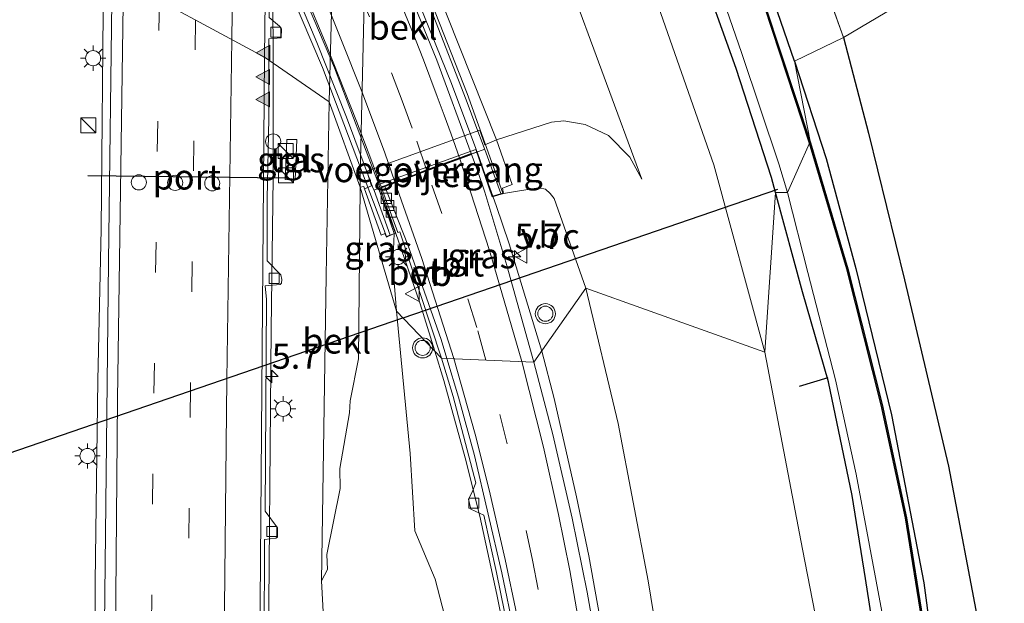
# Model space of a CAD drawing. Units: metres. Extents: x 82460 to 90000, y 449998 to 456251.
# Drawn here: x 83981 to 84079, y 450553 to 450611 of the extents above; entities that cross this region are included whole.
import ezdxf
from ezdxf.enums import TextEntityAlignment as Align

# ---------------------------------------------------------------- set-up
doc = ezdxf.new("R2010")
doc.units = ezdxf.units.M
doc.linetypes.add('VW-3-9_STREEP', pattern=[12, 3, -9])
doc.layers.get('0').update_dxf_attribs({"lineweight": 25})
for name, color, linetype, lineweight in [('B-ME-AM-KILOMETR-S-B1', 7, 'Continuous', 18), ('B-ME-BV-GELEIDECONSTRAUCTIE_GELEIDERAIL_OVERSTAPCONSTRUCTIE-S-B1', 213, 'BV-ANTIVERBLINDINGSSCHERM', 18), ('B-ME-BV-GELEIDECONSTRUCTIE-GELEIDERAIL-L-B1', 213, 'BV-GELEIDERAIL', 18), ('B-ME-BV-GELEIDECONSTRUCTIE-GELEIDERAIL-L-B2', 213, 'BV-GELEIDERAIL', 18), ('B-ME-GW-INSTEEKWATERGANG-L-B1', 10, 'Continuous', 25), ('B-ME-GW-KRUINLIJN-L-B1', 93, 'Continuous', 18), ('B-ME-GW-TEENLIJN-L-B1', 93, 'Continuous', 18), ('B-ME-IE-GRASLAND-GV-B6', 93, 'Continuous', 18), ('B-ME-IE-HULPGEOMETRIE-L-B1', 53, 'Continuous', 18), ('B-ME-IE-INRICHTINGSELEMENT-S-B1', 253, 'Continuous', 18), ('B-ME-IE-MEUBILAIR_WEGMEUBILAIR-LICHTMAST-S-B1', 8, 'Continuous', 18), ('B-ME-KG-KADASTRAAL-OPNAMEDTMGRENS-L-B1', 10, 'Continuous', 25), ('B-ME-KW-DUIKER-L-B1', 10, 'Continuous', 25), ('B-ME-KW-LEUNING-L-B1', 8, 'Continuous', 18), ('B-ME-KW-LEUNING-L-B2', 8, 'Continuous', 18), ('B-ME-KW-PIJLER-GV-B6', 173, 'Continuous', 18), ('B-ME-KW-VIADUCT-GV-B7', 173, 'Continuous', 18), ('B-ME-KW-VOEGOVERGANG-L-B2', 8, 'Continuous', 18), ('B-ME-OB-BEKLEDING-GV-B6', 253, 'Continuous', 18), ('B-ME-OB-BESCHOEIING-GV-B6', 10, 'Continuous', 25), ('B-ME-OG-WATER-GV-B6', 153, 'Continuous', 18), ('B-ME-VH-VERH_SOORT-BETON-OVERIG-GV-B6', 8, 'IE-TERREINAFSCHEIDING-NATUURLIJK-HOUTWAL', 18), ('B-ME-VH-VERH_SOORT-BITUMEN-GV-B6', 8, 'IE-TERREINAFSCHEIDING-NATUURLIJK-HOUTWAL', 18), ('B-ME-VH-VERH_SOORT-BITUMEN-GV-B7', 8, 'IE-TERREINAFSCHEIDING-NATUURLIJK-HOUTWAL', 18), ('B-ME-VH-VERH_SOORT-TEGELS-GV-B6', 8, 'Continuous', 18), ('B-ME-VV-KOLK-S-B1', 8, 'Continuous', 18), ('B-ME-VW-DRIP-S-B1', 8, 'Continuous', 18), ('B-ME-VW-MARKERING-39STREEP-015-L-B1', 255, 'VW-3-9_STREEP', 18), ('B-ME-VW-MARKERING-39STREEP-015-L-B2', 255, 'VW-3-9_STREEP', 18), ('B-ME-VW-MARKERING-STREEP-015-L-B1', 7, 'Continuous', 18), ('B-ME-VW-MARKERING-STREEP-015-L-B2', 7, 'Continuous', 18), ('B-ME-VW-MARKERING-VLAKMARK-S-B1', 7, 'Continuous', 18), ('B-ME-VW-MEUBILAIR_WEGMEUBILAIR-VERKEERSBORD-S-B1', 8, 'Continuous', 18), ('B-ME-VW-MEUBILAIR_WEGMEUBILAIR-VERKEERSLICHT-S-B1', 13, 'Continuous', 18), ('B-ME-VW-PORTAAL-L-B1', 10, 'Continuous', 25)]:
    doc.layers.add(name, color=color, linetype=linetype, lineweight=lineweight)
doc.styles.add('NLCS-ISO', font='NLCS-ISO.TTF')
doc.linetypes.add('BV-ANTIVERBLINDINGSSCHERM', pattern='A,2,-1,[22,NLCS.SHX,S=1,R=0,X=0,Y=0],-1', length=4)
doc.linetypes.add('BV-GELEIDERAIL', pattern='A,10,-3,[108,NLCS.SHX,S=1,R=0,X=0,Y=0],-3', length=16)
doc.linetypes.add('IE-TERREINAFSCHEIDING-NATUURLIJK-HOUTWAL', pattern='A,7,-1.5,[67,NLCS.SHX,S=0.75,R=45,X=0,Y=0],-1.5,7,-1.5,[70,NLCS.SHX,S=0.75,R=0,X=0,Y=0],-1.5', length=20)

# ---------------------------------------------------------------- blocks, each defined once
blk = doc.blocks.new('kast')
blk.add_line((-0.75, -0.75), (0.75, 0.75))
blk.add_lwpolyline([(-0.75, 0.75), (0.75, 0.75), (0.75, -0.75), (-0.75, -0.75)], close=True)
blk = doc.blocks.new('dtb')
blk.add_circle((0, 0), 0.75)
blk = doc.blocks.new('verkeersbord')
for p, q in [((0, 0.75), (-0.75, -0.625)), ((0.75, -0.625), (0, 0.75)), ((-0.75, -0.625), (0.75, -0.625))]:
    blk.add_line(p, q)
blk = doc.blocks.new('verkeerslicht')
for radius in [1, 0.75]:
    blk.add_circle((0, 0), radius)
blk = doc.blocks.new('hecto')
for p, q in [((0, 0.625), (-0.625, 0)), ((0, -0.625), (0, 0.625)), ((-0.625, 0), (0.625, 0)), ((0.625, 0), (0, -0.625))]:
    blk.add_line(p, q)
blk = doc.blocks.new('kolk')
blk.add_lwpolyline([(-0.5, -0.5), (0.5, -0.5), (0.5, 0.5), (-0.5, 0.5)], close=True)
blk = doc.blocks.new('verfsymbol')
for color in [252, 253]:
    blk.add_hatch(color=color).paths.add_polyline_path([(0.75, -0.625), (0, 0.75), (-0.75, -0.625)])
blk.add_lwpolyline([(0.75, -0.625), (0, 0.75), (-0.75, -0.625)], close=True)
blk = doc.blocks.new('lantaarnpaal')
for p, q in [((0, 0.75), (0, 1.25)), ((-0.75, 0), (-1.25, 0)), ((-0.884, 0.884), (-0.53, 0.53)), ((0.53, 0.53), (0.884, 0.884)), ((0.75, 0), (1.25, 0)), ((-0.53, -0.53), (-0.884, -0.884)), ((0, -0.75), (0, -1.25)), ((0.53, -0.53), (0.884, -0.884))]:
    blk.add_line(p, q)
blk.add_circle((0, 0), 0.75)

msp = doc.modelspace()

# ---------------------------------------------------------------- linework, layer by layer
at = {"layer": 'B-ME-BV-GELEIDECONSTRUCTIE-GELEIDERAIL-L-B1'}
for points in [[(84006.128, 450606.282, -2.905), (84006.057, 450619.898, -2.902), (84006.235, 450634.897, -2.873), (84006.668, 450654.894, -2.765), (84006.747, 450664.894, -2.791), (84007.06, 450685.958, -2.732)], [(83988.959, 450469.562, -2.354), (83988.794, 450474.832, -2.384), (83988.659, 450484.831, -2.377), (83988.435, 450494.83, -2.436), (83988.343, 450514.829, -2.493), (83988.442, 450554.828, -2.608), (83988.72, 450574.827, -2.577), (83989.04, 450589.823, -2.574), (83989.29, 450614.901, -2.513)], [(84005.924, 450469.985, -2.752), (84005.668, 450484.901, -2.768), (84005.435, 450504.9, -2.839), (84005.635, 450544.899, -2.961), (84005.913, 450579.898, -2.897), (84006.11, 450594.896, -2.865), (84006.128, 450606.282, -2.905)], [(84032.797, 450577.721, 3.519), (84029.545, 450588.367, 3.708), (84028.268, 450592.155, 3.833), (84026.374, 450597.42, 3.875)], [(84022.174, 450577.721, 3.104), (84020.737, 450582.398, 3.167), (84016.764, 450593.863, 3.4)], [(84033.982, 450470.351, 0.956), (84034.445, 450482.313, 1.256), (84034.591, 450488.317, 1.422), (84034.607, 450494.298, 1.555), (84034.516, 450500.271, 1.709), (84034.305, 450506.223, 1.841), (84033.704, 450516.163, 2.049), (84032.537, 450528.034, 2.294), (84031.756, 450533.963, 2.372), (84029.898, 450545.742, 2.613), (84028.346, 450553.556, 2.751), (84026.633, 450561.341, 2.89), (84025.18, 450567.109, 2.988), (84023.074, 450574.794, 3.064), (84022.174, 450577.721, 3.104)], [(84043.297, 450470.421, 1.252), (84043.667, 450479.839, 1.581), (84043.959, 450491.834, 1.896), (84043.916, 450497.831, 2.061), (84043.762, 450503.829, 2.242), (84043.089, 450515.806, 2.566), (84042.653, 450521.789, 2.633), (84042.07, 450527.76, 2.762), (84041.367, 450533.719, 2.868), (84040.533, 450539.662, 2.972), (84039.598, 450545.584, 3.063), (84037.468, 450557.391, 3.259), (84036.26, 450563.267, 3.364), (84034.046, 450573.018, 3.457), (84032.797, 450577.721, 3.519)]]:
    msp.add_polyline3d(points, dxfattribs=at)
at = {"layer": 'B-ME-BV-GELEIDECONSTRUCTIE-GELEIDERAIL-L-B2'}
for points in [[(84026.34, 450597.514, 3.876), (84026.237, 450597.8, 3.879), (84023.819, 450604.267, 3.928), (84020.1, 450613.533, 3.963), (84016.209, 450622.73, 3.98), (84012.965, 450630.034, 3.989), (84009.639, 450637.296, 3.986), (84006.243, 450644.533, 3.987), (84003.709, 450649.967, 3.967), (84000.227, 450657.167, 3.925), (83996.719, 450664.354, 3.877), (83994.095, 450669.75, 3.846), (83992.337, 450673.343, 3.824), (83991.196, 450675.838, 3.792), (83989.42, 450679.422, 3.761), (83987.678, 450683.023, 3.708), (83985.923, 450686.618, 3.67), (83983.293, 450692.011, 3.613), (83980.679, 450697.411, 3.556), (83979.18, 450700.542, 3.489), (83977.445, 450704.112, 3.431), (83977.077, 450704.923, 3.407)], [(84016.731, 450593.958, 3.401), (84016.626, 450594.252, 3.406), (84012.208, 450605.81, 3.561), (84010.274, 450610.422, 3.595), (84006.364, 450619.625, 3.658), (84002.301, 450628.763, 3.732), (83998.029, 450637.805, 3.778), (83993.73, 450646.834, 3.801), (83991.52, 450651.319, 3.821), (83987.169, 450660.323, 3.803), (83982.8, 450669.318, 3.77), (83978.428, 450678.312, 3.739), (83974.041, 450687.298, 3.703), (83969.682, 450696.298, 3.665), (83969.147, 450697.428, 3.653)]]:
    msp.add_polyline3d(points, dxfattribs=at)
at = {"layer": 'B-ME-GW-INSTEEKWATERGANG-L-B1'}
for points in [[(84056.008, 450593.433, -3.794), (84055.6, 450594.927, -3.788), (84052.094, 450605.743, -3.861), (84048.22, 450616.574, -3.847), (84046.613, 450621.683, -3.883), (84045.158, 450625.896, -3.887), (84043.804, 450629.461, -4.007), (84040.884, 450637.338, -3.965), (84036.566, 450651.099, -3.848)], [(84057.891, 450606.482, -3.793), (84053.473, 450619.391, -3.665), (84050.614, 450627.337, -3.707), (84047.994, 450637.654, -3.713)], [(84057.891, 450606.482, -3.793), (84061.04, 450596.833, -3.834), (84063.978, 450585.922, -3.854), (84067.526, 450571.394, -3.905), (84070.735, 450554.728, -3.9), (84073.621, 450533.042, -3.91), (84074.252, 450517.949, -3.812), (84074.477, 450503.176, -3.94), (84073.501, 450485.455, -3.938), (84071.309, 450470.772, -3.931)], [(84061.267, 450574.662, -3.847), (84058.693, 450583.59, -3.83), (84056.008, 450593.433, -3.794)], [(84065.945, 450470.706, -4.022), (84067.607, 450483.066, -3.919), (84068.507, 450494.094, -3.868), (84068.922, 450508.314, -3.873), (84068.629, 450521.679, -3.91), (84067.764, 450534.021, -3.753), (84066.772, 450543.472, -3.827), (84064.956, 450555.152, -3.877), (84063.61, 450563.387, -3.886), (84061.267, 450574.662, -3.847)]]:
    msp.add_polyline3d(points, dxfattribs=at)
at = {"layer": 'B-ME-GW-KRUINLIJN-L-B1'}
for points in [[(84014.766, 450593.986, -0.235), (84014.777, 450595.21, -0.224), (84015.325, 450619.469, -0.308), (84015.524, 450629.822, -0.366), (84015.729, 450641.792, -0.376), (84015.797, 450655.455, -0.422), (84014.912, 450663.519, -1.281), (84013.552, 450676.686, -2.944), (84012.777, 450683.006, -3.538)], [(84032.55, 450622.87, -0.366), (84035.256, 450615.062, -0.344), (84042.719, 450594.756, -0.339)], [(84014.766, 450593.986, -0.235), (84014.611, 450576.936, -0.383), (84013.763, 450572.777, -0.975), (84013.713, 450571.578, -1.022), (84012.731, 450566.073, -1.942), (84012.783, 450564.071, -1.937), (84011.457, 450557.522, -3.033), (84011.531, 450556.045, -3.078), (84010.925, 450554.923, -3.391)], [(84018.389, 450581.663, 2.604), (84018.006, 450586.191, 2.804), (84018.137, 450589.381, 2.635)], [(84037.16, 450583.953, 2.937), (84040.371, 450570.539, 2.76), (84043.358, 450554.925, 2.685), (84045.211, 450543.586, 2.452), (84046.715, 450530.953, 2.037), (84047.674, 450520.908, 1.969), (84048.098, 450511.445, 1.63), (84048.027, 450498.1, 1.391), (84047.752, 450485.388, 1.084), (84047.49, 450470.476, 0.447)], [(84030.618, 450470.406, 0.45), (84030.709, 450483.017, 0.578), (84030.828, 450493.811, 0.789), (84030.738, 450506.253, 1.248), (84030.072, 450517.225, 1.324), (84028.313, 450529.997, 1.71), (84025.718, 450541.564, 2.112), (84022.213, 450555.076, 2.124), (84020.204, 450559.863, 2.184), (84019.724, 450567.542, 2.306), (84018.389, 450581.663, 2.604)]]:
    msp.add_polyline3d(points, dxfattribs=at)
at = {"layer": 'B-ME-GW-TEENLIJN-L-B1'}
msp.add_line((84062.77, 450608.84, -3.362), (84055.447, 450629.101, -3.261), dxfattribs=at)
for points in [[(84011.682, 450602.443, -3.469), (84012.114, 450618.902, -3.362), (84012.553, 450634.248, -3.496), (84012.374, 450647.931, -3.51), (84012.777, 450683.006, -3.538)], [(84054.962, 450577.599, -3.443), (84049.873, 450596.198, -3.512), (84043.456, 450614.542, -3.63), (84039.582, 450624.731, -3.504), (84034.888, 450640.022, -3.663), (84030.287, 450656.859, -3.719), (84026.483, 450669.708, -3.71), (84022.173, 450682.472, -3.756)], [(84010.925, 450554.923, -3.391), (84011.377, 450585.194, -3.436), (84011.682, 450602.443, -3.469)], [(84042.719, 450594.756, -0.339), (84041.553, 450596.962, -0.363), (84039.438, 450599.092, -0.436), (84037.119, 450600.196, -0.449), (84035.006, 450600.556, -0.458), (84033.77, 450600.424, -0.46), (84028.319, 450598.665, -0.298)], [(84061.435, 450470.65, -3.573), (84062.705, 450480.537, -3.457), (84063.845, 450494.933, -3.5), (84063.895, 450512.605, -3.384), (84063.146, 450527.673, -3.302), (84061.161, 450545.31, -3.313), (84058.692, 450558.044, -3.344), (84054.962, 450577.599, -3.443)], [(84010.925, 450554.923, -3.391), (84011.601, 450542.672, -3.545), (84014.225, 450525.426, -3.527), (84017.445, 450501.557, -3.567), (84019.509, 450477.741, -3.617), (84019.766, 450470.673, -3.922)]]:
    msp.add_polyline3d(points, dxfattribs=at)
at = {"layer": 'B-ME-IE-GRASLAND-GV-B6'}
for points in [[(84056.008, 450593.433, -3.794), (84054.962, 450577.599, -3.443), (84049.873, 450596.198, -3.512), (84043.456, 450614.542, -3.63), (84039.582, 450624.731, -3.504), (84034.888, 450640.022, -3.663), (84030.287, 450656.859, -3.719), (84026.483, 450669.708, -3.71), (84022.173, 450682.472, -3.756), (84036.566, 450651.099, -3.848), (84040.884, 450637.338, -3.965), (84043.804, 450629.461, -4.007), (84045.158, 450625.896, -3.887), (84046.613, 450621.683, -3.883), (84048.22, 450616.574, -3.847), (84052.094, 450605.743, -3.861), (84055.6, 450594.927, -3.788), (84056.008, 450593.433, -3.794)], [(84057.197, 450593.445, -4.65), (84056.008, 450593.433, -3.794), (84055.6, 450594.927, -3.788), (84052.094, 450605.743, -3.861), (84048.22, 450616.574, -3.847), (84046.613, 450621.683, -3.883), (84045.158, 450625.896, -3.887), (84043.804, 450629.461, -4.007), (84040.884, 450637.338, -3.965), (84036.566, 450651.099, -3.848), (84039.617, 450647.509, -4.589), (84040.301, 450644.287, -4.587), (84043.452, 450634.319, -4.587), (84046.343, 450625.927, -4.65), (84049.015, 450617.796, -4.65), (84052.668, 450607.246, -4.65), (84056.349, 450596.297, -4.65), (84057.197, 450593.445, -4.65)], [(84050.614, 450627.337, -3.707), (84053.473, 450619.391, -3.665), (84057.891, 450606.482, -3.793), (84059.49, 450598.364, -4.392), (84055.029, 450611.867, -4.334), (84049.808, 450627.02, -4.589), (84049.714, 450626.988, -4.65), (84047.566, 450633.598, -4.587), (84045.675, 450640.383, -4.589), (84047.994, 450637.654, -3.713), (84050.614, 450627.337, -3.707)], [(84062.77, 450608.84, -3.362), (84057.891, 450606.482, -3.793), (84053.473, 450619.391, -3.665), (84050.614, 450627.337, -3.707), (84047.994, 450637.654, -3.713), (84055.447, 450629.101, -3.261), (84062.77, 450608.84, -3.362)], [(84070.305, 450613.323, 0.221), (84062.77, 450608.84, -3.362), (84055.447, 450629.101, -3.261), (84070.305, 450613.323, 0.221)], [(84035.256, 450615.062, -0.344), (84042.719, 450594.756, -0.339), (84041.553, 450596.962, -0.363), (84039.438, 450599.092, -0.436), (84037.119, 450600.196, -0.449), (84035.006, 450600.556, -0.458), (84033.77, 450600.424, -0.46), (84028.319, 450598.665, -0.298), (84019.719, 450620.252, -0.364)], [(84012.114, 450618.902, -3.362), (84011.682, 450602.443, -3.469), (84005.699, 450606.578, -3.649), (84005.691, 450608.698, -3.67), (84006.916, 450608.781, -3.728), (84006.938, 450609.66, -3.721), (84006.756, 450609.938, -3.703), (84005.727, 450610.817, -3.624)], [(83990.145, 450615.056, -3.232), (83989.767, 450586.58, -3.289), (83989.313, 450544.582, -3.291)], [(84049.873, 450596.198, -3.512), (84054.962, 450577.599, -3.443), (84037.16, 450583.953, 2.937), (84034.042, 450592.846, 2.989), (84033.626, 450593.361, 2.986), (84033.167, 450593.788, 2.988), (84032.468, 450593.907, 3.006), (84030.375, 450593.593, 3.047), (84028.986, 450593.344, 3.17), (84028.89, 450593.886, 2.759), (84029.845, 450594.228, 2.615), (84028.319, 450598.665, -0.298), (84033.77, 450600.424, -0.46), (84035.006, 450600.556, -0.458), (84037.119, 450600.196, -0.449), (84039.438, 450599.092, -0.436), (84041.553, 450596.962, -0.363), (84042.719, 450594.756, -0.339), (84035.256, 450615.062, -0.344)], [(84043.456, 450614.542, -3.63), (84049.873, 450596.198, -3.512)], [(84057.891, 450606.482, -3.793), (84062.77, 450608.84, -3.362), (84065.231, 450599.335, -3.541), (84068.826, 450584.773, -3.572), (84073.197, 450566.296, -3.625), (84076.282, 450550.089, -3.554), (84078.265, 450532.513, -3.607), (84079.187, 450511.456, -3.563), (84078.016, 450488.804, -3.56), (84075.784, 450470.828, -3.703), (84071.309, 450470.772, -3.931), (84073.501, 450485.455, -3.938), (84074.477, 450503.176, -3.94), (84074.252, 450517.949, -3.812), (84073.621, 450533.042, -3.91), (84070.735, 450554.728, -3.9), (84067.526, 450571.394, -3.905), (84063.978, 450585.922, -3.854), (84061.04, 450596.833, -3.834), (84057.891, 450606.482, -3.793)], [(84005.232, 450548.82, -3.681), (84005.273, 450559.027, -3.727), (84006.398, 450559.157, -3.763), (84006.541, 450559.244, -3.75), (84006.571, 450560.188, -3.707), (84005.341, 450561.835, -3.739), (84005.459, 450582.818, -3.659), (84005.336, 450584.173, -3.664), (84006.834, 450584.333, -3.767), (84006.96, 450584.459, -3.738), (84006.982, 450584.827, -3.732), (84006.895, 450585.295, -3.782), (84005.533, 450586.652, -3.63), (84005.533, 450592.817, -3.638), (84005.692, 450600.82, -3.636), (84005.699, 450606.578, -3.649), (84011.682, 450602.443, -3.469), (84011.377, 450585.194, -3.436), (84010.925, 450554.923, -3.391)], [(84059.49, 450598.364, -4.392), (84057.891, 450606.482, -3.793), (84061.04, 450596.833, -3.834), (84063.978, 450585.922, -3.854), (84067.526, 450571.394, -3.905), (84070.735, 450554.728, -3.9), (84073.621, 450533.042, -3.91), (84074.252, 450517.949, -3.812), (84074.477, 450503.176, -3.94), (84073.501, 450485.455, -3.938), (84071.309, 450470.772, -3.931), (84070.716, 450470.755, -4.418), (84072.243, 450482.514, -4.301), (84073.592, 450502.581, -4.292), (84073.562, 450517.669, -4.313), (84072.703, 450533.845, -4.308), (84070.786, 450550.265, -4.189), (84069.003, 450561.174, -4.251), (84066.591, 450572.409, -4.288), (84063.185, 450585.888, -4.352), (84059.49, 450598.364, -4.392)], [(84007.326, 450594.748, -3.508), (84008.305, 450594.689, -3.486), (84008.485, 450598.716, -3.495), (84007.468, 450598.694, -3.517), (84007.326, 450594.748, -3.508)], [(84034.042, 450592.846, 2.989), (84037.16, 450583.953, 2.937), (84032.025, 450576.621, 2.773), (84029.326, 450586.201, 2.924), (84027.136, 450593.492, 3.07), (84026.398, 450595.733, 3.136), (84025.819, 450597.215, 3.138), (84024.753, 450596.823, 3.095), (84024.653, 450596.787, 3.089), (84021.399, 450595.612, 2.925), (84020.083, 450595.086, 2.865), (84018.244, 450594.409, 2.778), (84017.222, 450594.032, 2.728), (84016.885, 450593.908, 2.659), (84018.511, 450589.471, 2.629), (84018.711, 450589.543, 2.554), (84022.851, 450577.016, 2.377), (84018.389, 450581.663, 2.604), (84018.006, 450586.191, 2.804), (84018.137, 450589.381, 2.635), (84016.496, 450594.208, 2.641), (84016.891, 450594.35, 2.663), (84025.798, 450597.557, 3.206), (84026.249, 450597.719, 3.188), (84027.875, 450593.023, 3.169), (84028.986, 450593.344, 3.17), (84030.375, 450593.593, 3.047), (84032.468, 450593.907, 3.006), (84033.167, 450593.788, 2.988), (84033.626, 450593.361, 2.986), (84034.042, 450592.846, 2.989)], [(84011.601, 450542.672, -3.545), (84010.925, 450554.923, -3.391), (84011.531, 450556.045, -3.078), (84011.457, 450557.522, -3.033), (84012.783, 450564.071, -1.937), (84012.731, 450566.073, -1.942), (84013.713, 450571.578, -1.022), (84013.763, 450572.777, -0.975), (84014.611, 450576.936, -0.383), (84014.766, 450593.986, -0.235), (84018.389, 450581.663, 2.604)], [(84018.389, 450581.663, 2.604), (84014.766, 450593.986, -0.235), (84015.133, 450594.057, -0.383), (84015.209, 450593.807, -0.374), (84016.851, 450589.202, 1.96), (84017.228, 450589.372, 2.481), (84017.364, 450589.021, 2.591), (84018.137, 450589.381, 2.635), (84018.006, 450586.191, 2.804), (84018.389, 450581.663, 2.604)], [(84054.962, 450577.599, -3.443), (84056.008, 450593.433, -3.794), (84058.693, 450583.59, -3.83), (84061.267, 450574.662, -3.847), (84063.61, 450563.387, -3.886), (84064.956, 450555.152, -3.877), (84066.772, 450543.472, -3.827), (84067.764, 450534.021, -3.753), (84068.629, 450521.679, -3.91), (84068.922, 450508.314, -3.873), (84068.507, 450494.094, -3.868), (84067.607, 450483.066, -3.919), (84065.945, 450470.706, -4.022), (84061.435, 450470.65, -3.573), (84062.705, 450480.537, -3.457), (84063.845, 450494.933, -3.5), (84063.895, 450512.605, -3.384), (84063.146, 450527.673, -3.302), (84061.161, 450545.31, -3.313), (84058.692, 450558.044, -3.344), (84054.962, 450577.599, -3.443)], [(84056.008, 450593.433, -3.794), (84057.197, 450593.445, -4.65), (84059.235, 450585.506, -4.65), (84061.968, 450574.861, -4.65), (84064.003, 450565.485, -4.65), (84066.652, 450551.346, -4.65), (84068.732, 450532.983, -4.65), (84069.684, 450517.733, -4.65), (84069.755, 450502.01, -4.65), (84069.117, 450490.555, -4.65), (84067.649, 450477.21, -4.65), (84066.779, 450470.716, -4.65), (84065.945, 450470.706, -4.022), (84067.607, 450483.066, -3.919), (84068.507, 450494.094, -3.868), (84068.922, 450508.314, -3.873), (84068.629, 450521.679, -3.91), (84067.764, 450534.021, -3.753), (84066.772, 450543.472, -3.827), (84064.956, 450555.152, -3.877), (84063.61, 450563.387, -3.886), (84061.267, 450574.662, -3.847), (84058.693, 450583.59, -3.83), (84056.008, 450593.433, -3.794)], [(84037.16, 450583.953, 2.937), (84040.371, 450570.539, 2.76), (84043.358, 450554.925, 2.685), (84045.211, 450543.586, 2.452), (84046.715, 450530.953, 2.037), (84047.674, 450520.908, 1.969), (84048.098, 450511.445, 1.63), (84048.027, 450498.1, 1.391), (84047.752, 450485.388, 1.084), (84047.49, 450470.476, 0.447), (84042.576, 450470.412, 0.512), (84042.86, 450477.845, 0.757), (84043.169, 450497.808, 1.316), (84043.083, 450503.794, 1.477), (84042.597, 450513.756, 1.721), (84042.033, 450521.148, 1.858), (84041.082, 450529.645, 2.028), (84040.043, 450537.56, 2.176), (84039.14, 450543.478, 2.272), (84037.32, 450553.799, 2.435), (84035.824, 450561.13, 2.549), (84033.912, 450569.431, 2.662), (84032.025, 450576.621, 2.773), (84037.16, 450583.953, 2.937)], [(84054.962, 450577.599, -3.443), (84058.692, 450558.044, -3.344), (84061.161, 450545.31, -3.313), (84063.146, 450527.673, -3.302), (84063.895, 450512.605, -3.384), (84063.845, 450494.933, -3.5), (84062.705, 450480.537, -3.457), (84061.435, 450470.65, -3.573), (84047.49, 450470.476, 0.447), (84047.752, 450485.388, 1.084), (84048.027, 450498.1, 1.391), (84048.098, 450511.445, 1.63), (84047.674, 450520.908, 1.969), (84046.715, 450530.953, 2.037), (84045.211, 450543.586, 2.452), (84043.358, 450554.925, 2.685), (84040.371, 450570.539, 2.76), (84037.16, 450583.953, 2.937), (84054.962, 450577.599, -3.443)], [(84018.389, 450581.663, 2.604), (84019.724, 450567.542, 2.306), (84020.204, 450559.863, 2.184), (84022.213, 450555.076, 2.124), (84025.718, 450541.564, 2.112)], [(84025.718, 450541.564, 2.112), (84022.213, 450555.076, 2.124), (84020.204, 450559.863, 2.184), (84019.724, 450567.542, 2.306), (84018.389, 450581.663, 2.604), (84022.851, 450577.016, 2.377)], [(84022.851, 450577.016, 2.377), (84024.009, 450573.198, 2.325), (84026.245, 450564.656, 2.18), (84025.891, 450563.698, 2.129), (84025.514, 450563.005, 2.076), (84025.748, 450562.025, 2.104), (84027.043, 450561.445, 2.129), (84028.309, 450555.755, 2.046), (84029.879, 450547.921, 1.902)], [(84010.925, 450554.923, -3.391), (84011.601, 450542.672, -3.545)]]:
    msp.add_polyline3d(points, dxfattribs=at)
at = {"layer": 'B-ME-IE-HULPGEOMETRIE-L-B1'}
msp.add_polyline3d([(84070.305, 450613.323, 0.221), (84062.77, 450608.84, -3.362), (84057.891, 450606.482, -3.793), (84059.49, 450598.364, -4.392), (84059.394, 450598.334, -4.65), (84057.197, 450593.445, -4.65), (84056.008, 450593.433, -3.794), (84054.962, 450577.599, -3.443), (84037.16, 450583.953, 2.937), (84032.025, 450576.621, 2.773), (84023.367, 450576.993, 2.452), (84022.851, 450577.016, 2.377), (84018.389, 450581.663, 2.604), (84014.766, 450593.986, -0.235), (84011.682, 450602.443, -3.469), (84005.699, 450606.578, -3.649), (84005.276, 450606.876, -3.603), (83990.145, 450615.056, -3.232)], dxfattribs=at)
at = {"layer": 'B-ME-KG-KADASTRAAL-OPNAMEDTMGRENS-L-B1'}
msp.add_polyline3d([(84062.77, 450608.84, -3.362), (84065.231, 450599.335, -3.541), (84068.826, 450584.773, -3.572), (84073.197, 450566.296, -3.625), (84076.282, 450550.089, -3.554), (84078.265, 450532.513, -3.607), (84079.187, 450511.456, -3.563), (84078.016, 450488.804, -3.56), (84075.784, 450470.828, -3.703)], dxfattribs=at)
at = {"layer": 'B-ME-KW-DUIKER-L-B1'}
for p, q in [((84019.019, 450581.019, -3.797), (84056.256, 450593.791, -3.694)), ((83928.61, 450550.009, -4.047), (84019.01, 450581.016, -3.797)), ((84061.203, 450575.065, -4.013), (84058.363, 450574.214, -3.738))]:
    msp.add_line(p, q, dxfattribs=at)
at = {"layer": 'B-ME-KW-LEUNING-L-B1'}
for p, q in [((84028.724, 450593.351, 3.192), (84027.147, 450597.702, 3.252)), ((84017.749, 450589.206, 2.705), (84016.143, 450593.631, 2.782))]:
    msp.add_line(p, q, dxfattribs=at)
at = {"layer": 'B-ME-KW-LEUNING-L-B2'}
for points in [[(84016.107, 450593.728, 2.729), (84016.005, 450594.01, 2.789), (84013.415, 450600.918, 2.861), (84010.457, 450608.331, 2.932), (84008.155, 450613.869, 2.975), (84005.778, 450619.378, 3.028), (84002.521, 450626.673, 3.079), (84000.009, 450632.106, 3.107), (83997.453, 450637.534, 3.143), (83994.872, 450642.948, 3.16), (83992.258, 450648.339, 3.174), (83989.641, 450653.744, 3.172), (83987.019, 450659.14, 3.157), (83984.393, 450664.535, 3.143), (83981.763, 450669.927, 3.124), (83980.02, 450673.527, 3.1), (83978.269, 450677.123, 3.097), (83976.528, 450680.723, 3.078), (83974.777, 450684.319, 3.071), (83973.031, 450687.921, 3.055), (83971.276, 450691.516, 3.024), (83968.534, 450697.13, 2.984), (83967.067, 450700.153, 2.907)], [(84027.112, 450597.797, 3.253), (84026.991, 450598.131, 3.258), (84026.355, 450599.813, 3.274), (84025.302, 450602.631, 3.283), (84022.021, 450611.034, 3.332), (84018.963, 450618.435, 3.351), (84016.974, 450623.03, 3.361), (84013.715, 450630.355, 3.3), (84011.634, 450634.906, 3.306), (84009.527, 450639.447, 3.294), (84007.392, 450643.974, 3.411), (84004.373, 450650.29, 3.32), (84000.891, 450657.497, 3.326), (83997.831, 450663.796, 3.254), (83996.518, 450666.497, 3.261), (83993.459, 450672.786, 3.181), (83992.15, 450675.476, 3.16), (83989.965, 450679.969, 3.115), (83988.21, 450683.584, 3.075), (83986.465, 450687.181, 3.044), (83984.283, 450691.68, 2.99)]]:
    msp.add_polyline3d(points, dxfattribs=at)
at = {"layer": 'B-ME-KW-PIJLER-GV-B6'}
msp.add_polyline3d([(84028.319, 450598.665, -0.298), (84029.845, 450594.228, 2.615), (84028.89, 450593.886, 2.759), (84028.986, 450593.344, 3.17), (84027.875, 450593.023, 3.169), (84026.249, 450597.719, 3.188), (84025.798, 450597.557, 3.206), (84016.891, 450594.35, 2.663), (84016.496, 450594.208, 2.641), (84018.137, 450589.381, 2.635), (84017.364, 450589.021, 2.591), (84017.228, 450589.372, 2.481), (84016.851, 450589.202, 1.96), (84015.209, 450593.807, -0.374), (84015.899, 450594.12, -0.338), (84015.427, 450595.553, -0.333), (84026.633, 450599.625, -0.382), (84027.157, 450598.168, -0.382), (84028.319, 450598.665, -0.298)], dxfattribs=at)
at = {"layer": 'B-ME-KW-VIADUCT-GV-B7'}
msp.add_polyline3d([(83984.439, 450691.908, 2.884), (83991.175, 450678.139, 2.926), (84003.297, 450653.217, 3.181), (84009.27, 450640.665, 3.209), (84015.647, 450626.637, 3.214), (84021.856, 450612.282, 3.181), (84025.375, 450603.275, 3.186), (84028.921, 450593.377, 3.056), (84027.907, 450593.084, 2.995), (84026.384, 450597.476, 3.125), (84024.736, 450596.87, 3.095), (84021.383, 450595.659, 2.926), (84020.065, 450595.133, 2.865), (84016.579, 450593.848, 2.744), (84018.29, 450589.426, 2.749), (84017.393, 450589.085, 2.749), (84011.041, 450605.837, 2.856), (84003.624, 450623.24, 3.009), (83994.655, 450642.426, 3.13), (83978.364, 450675.976, 3.112), (83970.75, 450691.583, 3.014)], dxfattribs=at)
at = {"layer": 'B-ME-KW-VOEGOVERGANG-L-B2'}
msp.add_polyline3d([(84016.125, 450593.681, 2.729), (84020.065, 450595.133, 2.865), (84021.383, 450595.659, 2.926), (84024.736, 450596.87, 3.095), (84027.129, 450597.75, 3.138)], dxfattribs=at)
at = {"layer": 'B-ME-OB-BEKLEDING-GV-B6'}
for points in [[(84014.777, 450595.21, -0.224), (84014.766, 450593.986, -0.235), (84011.682, 450602.443, -3.469), (84012.114, 450618.902, -3.362), (84012.553, 450634.248, -3.496), (84012.374, 450647.931, -3.51), (84012.777, 450683.006, -3.538), (84013.552, 450676.686, -2.944), (84014.912, 450663.519, -1.281), (84015.797, 450655.455, -0.422), (84015.729, 450641.792, -0.376), (84015.524, 450629.822, -0.366), (84015.325, 450619.469, -0.308), (84014.777, 450595.21, -0.224)], [(84019.719, 450620.252, -0.364), (84028.319, 450598.665, -0.298), (84027.157, 450598.168, -0.382), (84026.633, 450599.625, -0.382), (84015.427, 450595.553, -0.333), (84015.899, 450594.12, -0.338), (84015.209, 450593.807, -0.374), (84015.133, 450594.057, -0.383), (84014.766, 450593.986, -0.235), (84014.777, 450595.21, -0.224), (84015.325, 450619.469, -0.308), (84015.524, 450629.822, -0.366), (84019.719, 450620.252, -0.364)], [(84014.766, 450593.986, -0.235), (84014.611, 450576.936, -0.383), (84013.763, 450572.777, -0.975), (84013.713, 450571.578, -1.022), (84012.731, 450566.073, -1.942), (84012.783, 450564.071, -1.937), (84011.457, 450557.522, -3.033), (84011.531, 450556.045, -3.078), (84010.925, 450554.923, -3.391), (84011.377, 450585.194, -3.436), (84011.682, 450602.443, -3.469), (84014.766, 450593.986, -0.235)]]:
    msp.add_polyline3d(points, dxfattribs=at)
at = {"layer": 'B-ME-OB-BESCHOEIING-GV-B6'}
for points in [[(84059.49, 450598.364, -4.392), (84059.394, 450598.334, -4.65), (84054.935, 450611.835, -4.65), (84049.714, 450626.988, -4.65), (84049.808, 450627.02, -4.589), (84055.029, 450611.867, -4.334), (84059.49, 450598.364, -4.392)], [(84059.394, 450598.334, -4.65), (84059.49, 450598.364, -4.392), (84063.185, 450585.888, -4.352), (84066.591, 450572.409, -4.288), (84069.003, 450561.174, -4.251), (84070.786, 450550.265, -4.189), (84072.703, 450533.845, -4.308), (84073.562, 450517.669, -4.313), (84073.592, 450502.581, -4.292), (84072.243, 450482.514, -4.301), (84070.716, 450470.755, -4.418), (84070.618, 450470.773, -4.65), (84072.143, 450482.524, -4.65), (84073.492, 450502.585, -4.65), (84073.462, 450517.667, -4.65), (84072.603, 450533.837, -4.65), (84070.686, 450550.251, -4.65), (84068.905, 450561.156, -4.65), (84066.493, 450572.387, -4.65), (84063.089, 450585.862, -4.65), (84059.394, 450598.334, -4.65)]]:
    msp.add_polyline3d(points, dxfattribs=at)
at = {"layer": 'B-ME-OG-WATER-GV-B6'}
for points in [[(84059.394, 450598.334, -4.65), (84057.197, 450593.445, -4.65), (84056.349, 450596.297, -4.65), (84052.668, 450607.246, -4.65), (84049.015, 450617.796, -4.65), (84046.343, 450625.927, -4.65), (84043.452, 450634.319, -4.587), (84040.301, 450644.287, -4.587), (84039.617, 450647.509, -4.589), (84045.675, 450640.383, -4.589), (84047.566, 450633.598, -4.587), (84049.714, 450626.988, -4.65), (84054.935, 450611.835, -4.65), (84059.394, 450598.334, -4.65)], [(84057.197, 450593.445, -4.65), (84059.394, 450598.334, -4.65), (84063.089, 450585.862, -4.65), (84066.493, 450572.387, -4.65), (84068.905, 450561.156, -4.65), (84070.686, 450550.251, -4.65), (84072.603, 450533.837, -4.65), (84073.462, 450517.667, -4.65), (84073.492, 450502.585, -4.65), (84072.143, 450482.524, -4.65), (84070.618, 450470.773, -4.65), (84066.779, 450470.716, -4.65), (84067.649, 450477.21, -4.65), (84069.117, 450490.555, -4.65), (84069.755, 450502.01, -4.65), (84069.684, 450517.733, -4.65), (84068.732, 450532.983, -4.65), (84066.652, 450551.346, -4.65), (84064.003, 450565.485, -4.65), (84061.968, 450574.861, -4.65), (84059.235, 450585.506, -4.65), (84057.197, 450593.445, -4.65)]]:
    msp.add_polyline3d(points, dxfattribs=at)
at = {"layer": 'B-ME-VH-VERH_SOORT-BETON-OVERIG-GV-B6'}
for points in [[(84006.559, 450686.4, -3.551), (84006.593, 450686.124, -3.539), (84007.79, 450684.796, -3.564), (84007.803, 450683.669, -3.601), (84006.539, 450683.479, -3.556), (84006.562, 450680.811, -3.514), (84006.285, 450661.138, -3.581), (84007.379, 450660.012, -3.606), (84007.538, 450659.353, -3.617), (84007.542, 450658.677, -3.566), (84006.29, 450658.665, -3.566), (84006.207, 450656.814, -3.523), (84006.218, 450650.812, -3.513), (84005.727, 450610.817, -3.624), (84006.756, 450609.938, -3.703), (84006.938, 450609.66, -3.721), (84006.916, 450608.781, -3.728), (84005.691, 450608.698, -3.67), (84005.699, 450606.578, -3.649), (84005.276, 450606.876, -3.603), (84005.769, 450648.817, -3.457), (84006.281, 450686.726, -3.465), (84006.559, 450686.4, -3.551)], [(84004.703, 450535.823, -3.67), (84004.991, 450573.822, -3.654), (84005.276, 450606.876, -3.603), (84005.699, 450606.578, -3.649)], [(84005.699, 450606.578, -3.649), (84005.692, 450600.82, -3.636), (84005.533, 450592.817, -3.638), (84005.533, 450586.652, -3.63), (84006.895, 450585.295, -3.782), (84006.982, 450584.827, -3.732), (84006.96, 450584.459, -3.738), (84006.834, 450584.333, -3.767), (84005.336, 450584.173, -3.664), (84005.459, 450582.818, -3.659), (84005.341, 450561.835, -3.739), (84006.571, 450560.188, -3.707), (84006.541, 450559.244, -3.75), (84006.398, 450559.157, -3.763), (84005.273, 450559.027, -3.727), (84005.232, 450548.82, -3.681)], [(84019.5, 450588.269, 2.637), (84022.812, 450578.853, 2.482), (84023.367, 450576.993, 2.452), (84022.851, 450577.016, 2.377), (84018.711, 450589.543, 2.554), (84018.511, 450589.471, 2.629), (84016.885, 450593.908, 2.659), (84017.222, 450594.032, 2.728), (84019.5, 450588.269, 2.637)], [(84029.879, 450547.921, 1.902), (84028.309, 450555.755, 2.046), (84027.043, 450561.445, 2.129), (84025.748, 450562.025, 2.104), (84025.514, 450563.005, 2.076), (84025.891, 450563.698, 2.129), (84026.245, 450564.656, 2.18), (84024.009, 450573.198, 2.325), (84022.851, 450577.016, 2.377), (84023.367, 450576.993, 2.452)], [(84023.367, 450576.993, 2.452), (84024.521, 450573.125, 2.39), (84026.109, 450567.352, 2.313), (84028.835, 450555.694, 2.118), (84030.055, 450549.833, 2.017)]]:
    msp.add_polyline3d(points, dxfattribs=at)
at = {"layer": 'B-ME-VH-VERH_SOORT-BITUMEN-GV-B6'}
for points in [[(84006.281, 450686.726, -3.465), (84005.769, 450648.817, -3.457), (84005.276, 450606.876, -3.603), (83990.145, 450615.056, -3.232), (83990.594, 450643.574, -3.172), (83991.101, 450675.57, -3.133), (83991.494, 450704.072, -3.05), (84006.281, 450686.726, -3.465)], [(84005.276, 450606.876, -3.603), (84004.991, 450573.822, -3.654), (84004.703, 450535.823, -3.67), (84004.657, 450502.823, -3.56), (84004.879, 450476.824, -3.483), (84004.883, 450469.933, -3.453), (83989.951, 450469.589, -3.043), (83989.501, 450486.584, -3.102), (83989.261, 450506.582, -3.162), (83989.216, 450526.582, -3.223), (83989.313, 450544.582, -3.291), (83989.767, 450586.58, -3.289), (83990.145, 450615.056, -3.232), (84005.276, 450606.876, -3.603)], [(84025.819, 450597.215, 3.138), (84026.398, 450595.733, 3.136), (84027.136, 450593.492, 3.07), (84029.326, 450586.201, 2.924), (84032.025, 450576.621, 2.773), (84023.367, 450576.993, 2.452), (84022.812, 450578.853, 2.482), (84019.5, 450588.269, 2.637), (84017.222, 450594.032, 2.728), (84018.244, 450594.409, 2.778), (84020.083, 450595.086, 2.865), (84021.399, 450595.612, 2.925), (84024.653, 450596.787, 3.089), (84024.753, 450596.823, 3.095), (84025.819, 450597.215, 3.138)], [(84030.055, 450549.833, 2.017), (84028.835, 450555.694, 2.118), (84026.109, 450567.352, 2.313), (84024.521, 450573.125, 2.39), (84023.367, 450576.993, 2.452), (84032.025, 450576.621, 2.773)], [(84032.025, 450576.621, 2.773), (84033.912, 450569.431, 2.662), (84035.824, 450561.13, 2.549), (84037.32, 450553.799, 2.435), (84039.14, 450543.478, 2.272)]]:
    msp.add_polyline3d(points, dxfattribs=at)
at = {"layer": 'B-ME-VH-VERH_SOORT-BITUMEN-GV-B7'}
msp.add_polyline3d([(84018.608, 450615.828, 3.253), (84022.364, 450606.569, 3.223), (84025.783, 450597.308, 3.139), (84024.719, 450596.917, 3.095), (84024.621, 450596.882, 3.106), (84021.367, 450595.706, 2.927), (84020.047, 450595.18, 2.865), (84018.217, 450594.505, 2.785), (84017.188, 450594.126, 2.729), (84016.851, 450594.002, 2.66), (84016.512, 450594.911, 2.671), (84015.813, 450596.785, 2.692), (84014.41, 450600.53, 2.739), (84011.461, 450607.955, 2.823), (84009.168, 450613.5, 2.863)], dxfattribs=at)
at = {"layer": 'B-ME-VH-VERH_SOORT-TEGELS-GV-B6'}
msp.add_polyline3d([(84008.305, 450594.689, -3.486), (84007.326, 450594.748, -3.508), (84007.468, 450598.694, -3.517), (84008.485, 450598.716, -3.495), (84008.305, 450594.689, -3.486)], dxfattribs=at)
at = {"layer": 'B-ME-VW-MARKERING-39STREEP-015-L-B1'}
for points in [[(83994.828, 450612.524, -3.339), (83994.18, 450565.538, -3.43), (83993.98, 450541.713, -3.397), (83993.868, 450518.055, -3.31), (83994.051, 450494.188, -3.246), (83994.28, 450482.492, -3.212), (83994.646, 450469.698, -3.169)], [(83998.408, 450610.589, -3.461), (83997.907, 450574.135, -3.509), (83997.576, 450541.536, -3.512), (83997.486, 450517.837, -3.434), (83997.52, 450506.24, -3.396), (83997.663, 450494.526, -3.349), (83997.917, 450482.331, -3.325), (83998.308, 450469.784, -3.29)], [(84027.241, 450576.826, 2.599), (84026.357, 450580.042, 2.653), (84022.869, 450591.352, 2.864), (84021.399, 450595.612, 2.925)], [(84036.671, 450483.155, 0.667), (84036.919, 450495.03, 0.966), (84036.942, 450506.927, 1.265), (84036.552, 450519.617, 1.549), (84035.432, 450533.557, 1.835), (84034.323, 450542.387, 2.014), (84032.449, 450554.061, 2.228), (84031.893, 450556.976, 2.279), (84029.371, 450568.52, 2.473), (84027.241, 450576.826, 2.599)]]:
    msp.add_polyline3d(points, dxfattribs=at)
at = {"layer": 'B-ME-VW-MARKERING-39STREEP-015-L-B2'}
msp.add_polyline3d([(84021.367, 450595.706, 2.927), (84019.932, 450599.848, 2.976), (84018.948, 450602.535, 3.004), (84015.704, 450610.876, 3.068), (84013.139, 450616.819, 3.097), (84010.999, 450621.77, 3.123), (84009.821, 450624.418, 3.131), (84006.114, 450632.653, 3.157), (84004.961, 450635.231, 3.169), (84001.191, 450643.295, 3.179), (83998.937, 450648.125, 3.186), (83996.023, 450654.037, 3.177), (83994.753, 450656.629, 3.166), (83990.794, 450664.675, 3.115), (83989.479, 450667.716, 3.094), (83985.611, 450675.29, 3.051), (83984.336, 450677.959, 3.04), (83980.401, 450686.012, 2.979), (83979.135, 450688.616, 2.96), (83975.217, 450696.814, 2.876), (83973.825, 450699.674, 2.855)], dxfattribs=at)
at = {"layer": 'B-ME-VW-MARKERING-STREEP-015-L-B1'}
for points in [[(84002.008, 450608.656, -3.524), (84002.541, 450649.508, -3.456), (84003.09, 450690.47, -3.387)], [(83991.275, 450614.443, -3.253), (83990.684, 450572.95, -3.346), (83990.32, 450529.989, -3.257), (83990.266, 450513.852, -3.194), (83990.506, 450489.479, -3.142), (83991.05, 450469.615, -3.066)], [(84001.883, 450469.864, -3.372), (84001.324, 450491.451, -3.43), (84001.142, 450505.198, -3.542), (84001.086, 450512.777, -3.488), (84001.18, 450542.59, -3.6), (84001.515, 450574.878, -3.577), (84002.008, 450608.643, -3.524)], [(84030.824, 450576.672, 2.728), (84027.615, 450587.709, 2.908), (84024.653, 450596.787, 3.089)], [(84024.072, 450576.966, 2.469), (84020.875, 450586.913, 2.637), (84018.244, 450594.409, 2.778)], [(84035.652, 450470.342, 0.289), (84035.852, 450474.398, 0.406), (84036.105, 450487.029, 0.743), (84036.15, 450494.266, 0.916), (84036.014, 450501.64, 1.092), (84035.809, 450507.54, 1.227), (84035.525, 450512.536, 1.328), (84034.955, 450519.589, 1.465), (84034.331, 450525.659, 1.594), (84033.337, 450533.512, 1.741), (84032.38, 450539.928, 1.857), (84030.316, 450551.532, 2.062), (84029.155, 450557.045, 2.158), (84027.577, 450563.933, 2.265), (84026.188, 450569.462, 2.365), (84024.073, 450576.962, 2.469)], [(84039.403, 450470.381, 0.388), (84039.838, 450478.7, 0.639), (84040.289, 450493.751, 1.062), (84040.206, 450511.615, 1.529), (84040.085, 450515.731, 1.629), (84039.609, 450524.387, 1.813), (84039.184, 450530.014, 1.93), (84038.562, 450536.074, 2.05), (84037.81, 450542.172, 2.166), (84036.9, 450548.331, 2.276), (84035.579, 450555.932, 2.412), (84034.448, 450561.499, 2.498), (84032.961, 450568.189, 2.605), (84030.824, 450576.672, 2.728)]]:
    msp.add_polyline3d(points, dxfattribs=at)
at = {"layer": 'B-ME-VW-MARKERING-STREEP-015-L-B2'}
for points in [[(84018.217, 450594.505, 2.785), (84017.208, 450597.37, 2.802), (84014.984, 450603.289, 2.876), (84010.612, 450614.276, 2.979), (84007.617, 450621.189, 3.02), (84003.724, 450629.872, 3.068), (83999.497, 450638.996, 3.111), (83996.196, 450645.977, 3.131), (83992.573, 450653.469, 3.126), (83989.488, 450659.713, 3.103), (83988.523, 450661.74, 3.096), (83986.83, 450665.142, 3.08), (83984.606, 450669.718, 3.056), (83981.81, 450675.46, 3.032), (83979.681, 450679.819, 3.011), (83976.941, 450685.456, 2.989), (83973.22, 450693.094, 2.945), (83970.737, 450698.19, 2.917)], [(84024.621, 450596.882, 3.106), (84023.793, 450599.252, 3.12), (84023.11, 450601.119, 3.137), (84022.421, 450602.981, 3.149), (84021.052, 450606.617, 3.181), (84019.885, 450609.564, 3.195), (84018.87, 450612.046, 3.204)]]:
    msp.add_polyline3d(points, dxfattribs=at)
at = {"layer": 'B-ME-VW-PORTAAL-L-B1'}
msp.add_line((84007.385, 450594.887, 3.074), (83987.709, 450595.1, 3.065), dxfattribs=at)

# ---------------------------------------------------------------- block references
at = {"layer": 'B-ME-AM-KILOMETR-S-B1', "rotation": 90}
for p in [(84030.099, 450587.065, 3.983), (84005.982, 450575.178, -2.649)]:
    msp.add_blockref('hecto', p, dxfattribs=at)
at = {"layer": 'B-ME-BV-GELEIDECONSTRAUCTIE_GELEIDERAIL_OVERSTAPCONSTRUCTIE-S-B1', "rotation": 90}
msp.add_blockref('dtb', (84006.124, 450598.508, -2.833), dxfattribs=at)
at = {"layer": 'B-ME-IE-INRICHTINGSELEMENT-S-B1', "rotation": 90}
for p in [(83987.767, 450600.104, -2.574), (84007.377, 450597.574, -1.794), (84007.389, 450595.151, -2.894)]:
    msp.add_blockref('kast', p, dxfattribs=at)
at = {"layer": 'B-ME-IE-MEUBILAIR_WEGMEUBILAIR-LICHTMAST-S-B1', "rotation": 90}
for p in [(83988.245, 450606.775, -3.065), (84018.53, 450587.051, 2.658), (84007.113, 450571.979, -3.244), (83987.692, 450567.305, -3.119)]:
    msp.add_blockref('lantaarnpaal', p, dxfattribs=at)
at = {"layer": 'B-ME-VV-KOLK-S-B1', "rotation": 90}
for p in [(84006.393, 450609.352, -3.728), (84017.365, 450592.867, 2.629), (84017.614, 450592.159, 2.624), (84017.84, 450591.514, 2.616), (84006.236, 450584.928, -3.774), (84026.055, 450562.625, 2.089), (84005.983, 450559.807, -3.797)]:
    msp.add_blockref('kolk', p, dxfattribs=at)
at = {"layer": 'B-ME-VW-DRIP-S-B1', "rotation": 90}
for p in [(83992.787, 450594.453, 2.39), (83996.393, 450594.412, 2.385), (84000.077, 450594.361, 2.423)]:
    msp.add_blockref('dtb', p, dxfattribs=at)
at = {"layer": 'B-ME-VW-MARKERING-VLAKMARK-S-B1', "rotation": 90}
for p in [(84005.175, 450607.312, -3.605), (84005.152, 450604.91, -3.607), (84005.148, 450602.684, -3.613)]:
    msp.add_blockref('verfsymbol', p, dxfattribs=at)
at = {"layer": 'B-ME-VW-MEUBILAIR_WEGMEUBILAIR-VERKEERSBORD-S-B1', "rotation": 90}
for p in [(84030.698, 450587.187, 4.344), (84019.987, 450583.39, 4.285)]:
    msp.add_blockref('verkeersbord', p, dxfattribs=at)
at = {"layer": 'B-ME-VW-MEUBILAIR_WEGMEUBILAIR-VERKEERSLICHT-S-B1', "rotation": 90}
for p in [(84033.157, 450581.421, 3.106), (84020.968, 450578.028, 2.772)]:
    msp.add_blockref('verkeerslicht', p, dxfattribs=at)

# ---------------------------------------------------------------- texts
at = {"layer": 'B-ME-AM-KILOMETR-S-B1', "ltscale": 0.2, "style": 'NLCS-ISO'}
for s, p in [('5.7c', (84030.099, 450587.065, 3.983)), ('5.7', (84005.982, 450575.178, -2.649))]:
    msp.add_text(s, height=2.5, dxfattribs=at).set_placement(p, align=Align.BOTTOM_LEFT)
at = {"layer": 'B-ME-IE-GRASLAND-GV-B6', "ltscale": 0.2, "style": 'NLCS-ISO'}
for p in [(84007.905, 450596.703), (84016.577, 450587.86), (84026.828, 450587.17)]:
    msp.add_text('gras', height=2.5, dxfattribs=at).set_placement(p, align=Align.MIDDLE_CENTER)
at = {"layer": 'B-ME-KW-PIJLER-GV-B6', "ltscale": 0.2, "style": 'NLCS-ISO'}
msp.add_text('pijler', height=2.5, dxfattribs=at).set_placement((84021.979, 450595.235), align=Align.MIDDLE_CENTER)
at = {"layer": 'B-ME-KW-VOEGOVERGANG-L-B2', "ltscale": 0.2, "style": 'NLCS-ISO'}
msp.add_text('voegovergang', height=2.5, dxfattribs=at).set_placement((84021.625, 450595.722), align=Align.MIDDLE_CENTER)
at = {"layer": 'B-ME-OB-BEKLEDING-GV-B6', "ltscale": 0.2, "style": 'NLCS-ISO'}
for p in [(84019.017, 450609.86), (84012.435, 450578.719)]:
    msp.add_text('bekl', height=2.5, dxfattribs=at).set_placement(p, align=Align.MIDDLE_CENTER)
at = {"layer": 'B-ME-VH-VERH_SOORT-BETON-OVERIG-GV-B6', "ltscale": 0.2, "style": 'NLCS-ISO'}
msp.add_text('bet', height=2.5, dxfattribs=at).set_placement((84020.19, 450585.511), align=Align.MIDDLE_CENTER)
at = {"layer": 'B-ME-VH-VERH_SOORT-BITUMEN-GV-B6', "ltscale": 0.2, "style": 'NLCS-ISO'}
msp.add_text('bit', height=2.5, dxfattribs=at).set_placement((84024.917, 450586.367), align=Align.MIDDLE_CENTER)
at = {"layer": 'B-ME-VH-VERH_SOORT-TEGELS-GV-B6', "ltscale": 0.2, "style": 'NLCS-ISO'}
msp.add_text('tgl', height=2.5, dxfattribs=at).set_placement((84007.9, 450596.719), align=Align.MIDDLE_CENTER)
at = {"layer": 'B-ME-VW-MEUBILAIR_WEGMEUBILAIR-VERKEERSBORD-S-B1', "ltscale": 0.2, "style": 'NLCS-ISO'}
for p in [(84030.698, 450587.187, 4.344), (84019.987, 450583.39, 4.285)]:
    msp.add_text('vb', height=2.5, dxfattribs=at).set_placement(p, align=Align.BOTTOM_LEFT)
at = {"layer": 'B-ME-VW-PORTAAL-L-B1', "ltscale": 0.2, "style": 'NLCS-ISO'}
msp.add_text('port', height=2.5, dxfattribs=at).set_placement((83997.547, 450594.993), align=Align.MIDDLE_CENTER)

doc.saveas('drawing.dxf')
